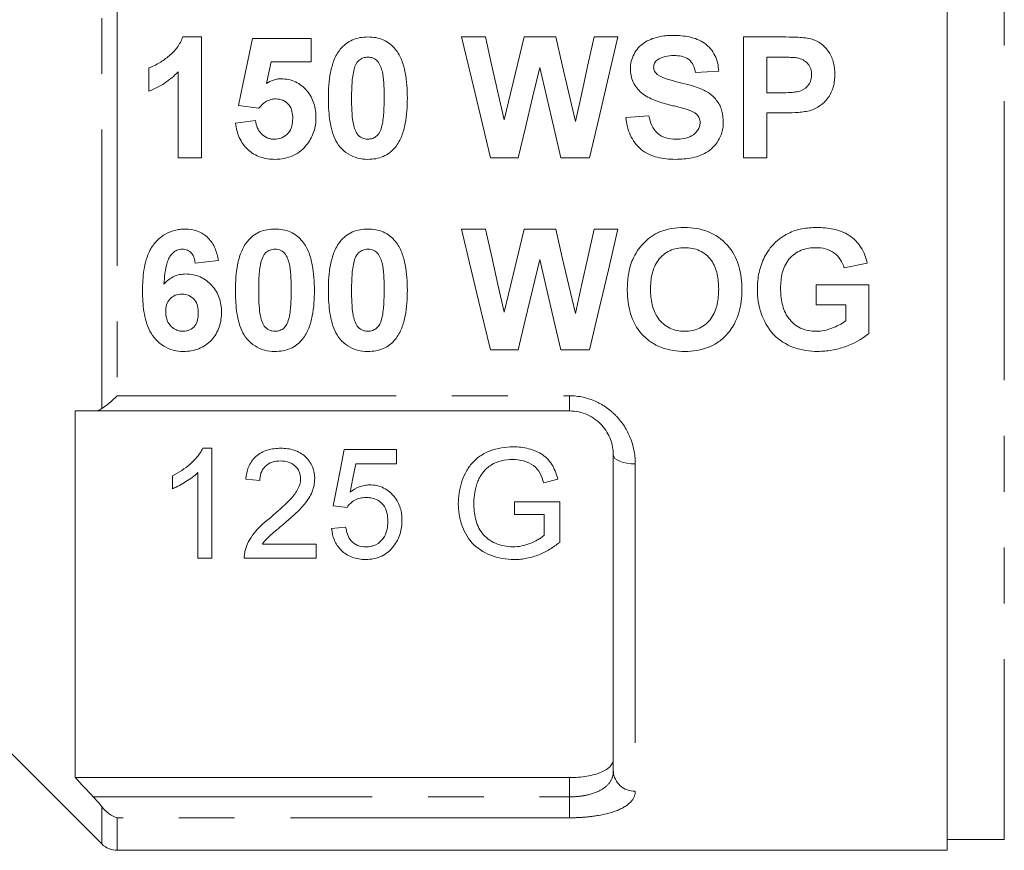
# Model space of a CAD drawing. Units: millimetres. Extents: x 166 to 242, y 96 to 253.
# Drawn here: x 188 to 210, y 186 to 205 of the extents above; entities that cross this region are included whole.
import ezdxf

# ---------------------------------------------------------------- set-up
doc = ezdxf.new("R2010")
doc.units = ezdxf.units.MM
doc.linetypes.add('PHANTOM', pattern=[12.7, 6.35, -1.27, 1.27, -1.27, 1.27, -1.27])

msp = doc.modelspace()

# ---------------------------------------------------------------- linework, layer by layer
at = {"color": 7, "linetype": 'Continuous', "lineweight": 15}
for p, q in [((209.108, 186.345), (209.108, 216.345)), ((191.706, 204.856), (192.13, 204.856)), ((192.13, 204.856), (192.13, 202.106)), ((193.294, 204.821), (194.633, 204.821)), ((194.633, 204.821), (194.633, 204.292)), ((198.053, 204.856), (198.595, 204.856)), ((199.475, 204.856), (200.197, 204.856)), ((201.071, 204.856), (201.614, 204.856)), ((204.47, 204.856), (205.35, 204.856)), ((204.47, 202.106), (204.47, 204.856)), ((194.633, 204.292), (193.718, 204.292)), ((204.999, 204.398), (204.999, 203.587)), ((205.279, 204.398), (204.999, 204.398)), ((190.931, 203.622), (190.931, 204.151)), ((191.601, 202.106), (191.601, 204.064)), ((203.906, 204.081), (203.377, 204.045)), ((204.999, 203.587), (205.316, 203.587)), ((193.438, 203.234), (192.976, 203.299)), ((204.999, 203.129), (204.999, 202.106)), ((205.361, 203.129), (204.999, 203.129)), ((192.906, 202.893), (193.364, 202.952)), ((201.79, 203.023), (202.319, 203.058)), ((192.13, 202.106), (191.601, 202.106)), ((199.342, 202.106), (198.712, 202.106)), ((200.968, 202.106), (200.313, 202.106)), ((204.999, 202.106), (204.47, 202.106)), ((198.053, 200.484), (198.595, 200.484)), ((199.475, 200.484), (200.197, 200.484)), ((201.071, 200.484), (201.614, 200.484)), ((192.518, 199.767), (191.989, 199.709)), ((207.29, 199.709), (206.762, 199.603)), ((206.127, 199.215), (207.326, 199.215)), ((206.127, 198.757), (206.127, 199.215)), ((207.326, 199.215), (207.326, 198.111)), ((206.797, 198.757), (206.127, 198.757)), ((206.797, 198.398), (206.797, 198.757)), ((199.342, 197.734), (198.712, 197.734)), ((200.968, 197.734), (200.313, 197.734)), ((189.258, 196.345), (189.258, 188.001)), ((200.508, 196.345), (189.671, 196.345)), ((192.37, 195.496), (192.164, 195.496)), ((192.37, 192.996), (192.37, 195.496)), ((196.569, 195.464), (195.383, 195.464)), ((196.569, 195.143), (196.569, 195.464)), ((201.508, 188.145), (201.508, 195.345)), ((195.645, 195.143), (196.569, 195.143)), ((191.473, 194.871), (191.473, 194.575)), ((192.05, 194.944), (192.05, 192.996)), ((193.14, 194.791), (193.46, 194.759)), ((199.923, 194.71), (200.246, 194.791)), ((195.127, 194.182), (195.447, 194.15)), ((199.261, 194.278), (199.261, 193.989)), ((200.287, 194.278), (199.261, 194.278)), ((200.287, 193.353), (200.287, 194.278)), ((199.261, 193.989), (199.934, 193.989)), ((199.934, 193.989), (199.934, 193.516)), ((195.415, 193.701), (195.095, 193.669)), ((194.742, 193.316), (193.519, 193.316)), ((194.742, 192.996), (194.742, 193.316)), ((192.05, 192.996), (192.37, 192.996)), ((193.108, 192.996), (194.742, 192.996)), ((187.508, 188.845), (189.862, 186.492)), ((189.258, 188.001), (200.508, 188.001)), ((209.108, 186.595), (210.408, 186.595)), ((190.215, 186.345), (209.108, 186.345))]:
    msp.add_line(p, q, dxfattribs=at)
at = {"color": 8, "linetype": 'PHANTOM', "lineweight": 0}
for p, q in [((210.408, 216.095), (210.408, 186.595)), ((189.862, 196.397), (189.862, 206.294)), ((190.215, 206.001), (190.215, 196.69)), ((190.215, 196.69), (200.508, 196.69)), ((200.508, 196.69), (200.508, 196.345)), ((202.008, 195.139), (202.008, 187.69)), ((200.508, 187.561), (200.508, 188.001)), ((189.671, 187.561), (200.508, 187.561)), ((200.508, 187.561), (200.508, 187.086)), ((189.862, 186.492), (189.862, 187.34)), ((190.215, 187.086), (190.215, 186.345)), ((200.508, 187.086), (190.215, 187.086))]:
    msp.add_line(p, q, dxfattribs=at)
at = {"color": 7, "linetype": 'Continuous', "lineweight": 15, "flags": 128}
for points in [[(192.976, 203.299), (193.083, 203.81), (193.189, 204.317), (193.294, 204.821)], [(198.712, 202.106), (198.49, 203.031), (198.271, 203.948), (198.053, 204.856)], [(198.595, 204.856), (198.737, 204.231), (198.879, 203.601), (199.023, 202.967)], [(199.023, 202.967), (199.175, 203.601), (199.326, 204.231), (199.475, 204.856)], [(200.197, 204.856), (200.345, 204.221), (200.494, 203.58), (200.645, 202.935)], [(200.645, 202.935), (200.788, 203.58), (200.93, 204.221), (201.071, 204.856)], [(201.614, 204.856), (201.401, 203.948), (201.185, 203.031), (200.968, 202.106)], [(193.718, 204.292), (193.664, 204.047), (193.61, 203.801)], [(199.834, 204.162), (199.671, 203.481), (199.507, 202.795), (199.342, 202.106)], [(200.313, 202.106), (200.152, 202.795), (199.993, 203.481), (199.834, 204.162)], [(198.712, 197.734), (198.494, 198.642), (198.275, 199.56), (198.053, 200.484)], [(198.595, 200.484), (198.739, 199.852), (198.881, 199.222), (199.023, 198.595)], [(199.023, 198.595), (199.173, 199.222), (199.324, 199.852), (199.475, 200.484)], [(200.197, 200.484), (200.347, 199.841), (200.496, 199.2), (200.645, 198.564)], [(200.645, 198.564), (200.786, 199.2), (200.928, 199.841), (201.071, 200.484)], [(201.614, 200.484), (201.397, 199.56), (201.181, 198.642), (200.968, 197.734)], [(199.834, 199.79), (199.668, 199.1), (199.504, 198.414), (199.342, 197.734)], [(200.313, 197.734), (200.155, 198.414), (199.995, 199.1), (199.834, 199.79)], [(195.383, 195.464), (195.296, 195.03), (195.211, 194.602), (195.127, 194.182)], [(195.518, 194.496), (195.581, 194.818), (195.645, 195.143)]]:
    msp.add_lwpolyline(points, dxfattribs=at)
at = {"color": 8, "linetype": 'PHANTOM', "lineweight": 0, "flags": 128}
msp.add_lwpolyline([(202.008, 195.139), (201.911, 195.143), (201.817, 195.154), (201.73, 195.173), (201.655, 195.199), (201.593, 195.231), (201.546, 195.266), (201.518, 195.305), (201.508, 195.345)], dxfattribs=at)
at = {"color": 8, "linetype": 'PHANTOM', "lineweight": 0}
msp.add_arc((201.987, 188.169), 0.479, 182.8124, 272.5601, dxfattribs=at)
at = {"color": 7, "linetype": 'Continuous', "lineweight": 15}
msp.add_arc((190.215, 186.845), 0.5, 225, 270, dxfattribs=at)
for points, knots in [([(201.896, 204.132), (201.898, 204.19), (201.903, 204.247), (201.931, 204.358), (201.952, 204.413), (202.033, 204.565), (202.111, 204.655), (202.303, 204.785), (202.414, 204.829), (202.584, 204.868), (202.642, 204.878), (202.759, 204.889), (202.818, 204.89), (202.876, 204.891)], [0, 0, 0, 0, 0.125, 0.125, 0.25, 0.25, 0.5, 0.5, 0.75, 0.75, 0.875, 0.875, 1, 1, 1, 1]), ([(202.876, 204.891), (203, 204.89), (203.123, 204.882), (203.363, 204.83), (203.482, 204.785), (203.684, 204.642), (203.766, 204.545), (203.849, 204.381), (203.869, 204.324), (203.896, 204.204), (203.902, 204.142), (203.906, 204.081)], [0, 0, 0, 0, 0.25, 0.25, 0.5, 0.5, 0.75, 0.75, 0.875, 0.875, 1, 1, 1, 1]), ([(190.931, 204.151), (190.974, 204.167), (191.017, 204.183), (191.098, 204.223), (191.137, 204.245), (191.253, 204.316), (191.327, 204.369), (191.466, 204.485), (191.529, 204.548), (191.607, 204.656), (191.631, 204.695), (191.673, 204.773), (191.69, 204.814), (191.706, 204.856)], [0, 0, 0, 0, 0.125, 0.125, 0.25, 0.25, 0.5, 0.5, 0.75, 0.75, 0.875, 0.875, 1, 1, 1, 1]), ([(195.293, 204.577), (195.332, 204.622), (195.372, 204.665), (195.465, 204.736), (195.517, 204.767), (195.625, 204.813), (195.683, 204.83), (195.801, 204.852), (195.86, 204.855), (195.92, 204.856)], [0, 0, 0, 0, 0.25, 0.25, 0.5, 0.5, 0.75, 0.75, 1, 1, 1, 1]), ([(195.92, 204.856), (195.98, 204.855), (196.041, 204.852), (196.159, 204.83), (196.216, 204.813), (196.325, 204.766), (196.377, 204.734), (196.47, 204.662), (196.511, 204.619), (196.549, 204.574)], [0, 0, 0, 0, 0.25, 0.25, 0.5, 0.5, 0.75, 0.75, 1, 1, 1, 1]), ([(205.35, 204.856), (205.459, 204.856), (205.568, 204.855), (205.786, 204.846), (205.895, 204.84), (206.002, 204.814)], [0, 0, 0, 0, 0.5, 0.5, 1, 1, 1, 1]), ([(206.002, 204.814), (206.045, 204.802), (206.087, 204.787), (206.167, 204.749), (206.205, 204.725), (206.311, 204.644), (206.371, 204.578), (206.468, 204.431), (206.501, 204.349), (206.542, 204.178), (206.549, 204.091), (206.55, 204.003)], [0, 0, 0, 0, 0.125, 0.125, 0.25, 0.25, 0.5, 0.5, 0.75, 0.75, 1, 1, 1, 1]), ([(195.021, 203.468), (195.022, 203.663), (195.032, 203.858), (195.09, 204.142), (195.114, 204.235), (195.185, 204.414), (195.234, 204.5), (195.293, 204.577)], [0, 0, 0, 0, 0.5, 0.5, 0.75, 0.75, 1, 1, 1, 1]), ([(196.549, 204.574), (196.579, 204.535), (196.607, 204.495), (196.654, 204.411), (196.673, 204.367), (196.727, 204.234), (196.752, 204.139), (196.807, 203.853), (196.818, 203.658), (196.819, 203.463)], [0, 0, 0, 0, 0.125, 0.125, 0.25, 0.25, 0.5, 0.5, 1, 1, 1, 1]), ([(202.883, 204.433), (202.817, 204.432), (202.752, 204.428), (202.624, 204.398), (202.566, 204.372), (202.512, 204.336)], [0, 0, 0, 0, 0.5, 0.5, 1, 1, 1, 1]), ([(203.377, 204.045), (203.367, 204.102), (203.353, 204.158), (203.304, 204.264), (203.267, 204.312), (203.174, 204.383), (203.117, 204.404), (203.002, 204.429), (202.942, 204.432), (202.883, 204.433)], [0, 0, 0, 0, 0.25, 0.25, 0.5, 0.5, 0.75, 0.75, 1, 1, 1, 1]), ([(195.92, 204.398), (195.883, 204.396), (195.846, 204.392), (195.775, 204.366), (195.741, 204.347), (195.659, 204.271), (195.632, 204.198), (195.609, 204.128)], [0, 0, 0, 0, 0.25, 0.25, 0.5, 0.5, 1, 1, 1, 1]), ([(196.29, 203.463), (196.291, 203.649), (196.289, 203.836), (196.25, 204.063), (196.238, 204.108), (196.207, 204.195), (196.188, 204.238), (196.135, 204.316), (196.099, 204.347), (196.036, 204.378), (196.013, 204.386), (195.967, 204.395), (195.944, 204.397), (195.92, 204.398)], [0, 0, 0, 0, 0.5, 0.5, 0.625, 0.625, 0.75, 0.75, 0.875, 0.875, 0.9375, 0.9375, 1, 1, 1, 1]), ([(202.512, 204.336), (202.486, 204.315), (202.462, 204.293), (202.432, 204.234), (202.427, 204.202), (202.425, 204.169)], [0, 0, 0, 0, 0.5, 0.5, 1, 1, 1, 1]), ([(205.696, 204.379), (205.662, 204.384), (205.627, 204.388), (205.592, 204.39), (205.557, 204.392), (205.522, 204.394), (205.488, 204.395), (205.418, 204.397), (205.348, 204.397), (205.279, 204.398)], [0, 0, 0, 0, 0.0001047791, 0.0001047791, 0.0001047791, 0.0002093767, 0.0002093767, 0.0002093767, 0.0004181858, 0.0004181858, 0.0004181858, 0.0004181858]), ([(206.021, 203.995), (206.02, 204.04), (206.016, 204.085), (205.986, 204.172), (205.964, 204.212), (205.903, 204.282), (205.867, 204.311), (205.786, 204.356), (205.741, 204.368), (205.696, 204.379)], [0, 0, 0, 0, 0.25, 0.25, 0.5, 0.5, 0.75, 0.75, 1, 1, 1, 1]), ([(191.601, 204.064), (191.554, 204.016), (191.506, 203.969), (191.403, 203.882), (191.349, 203.842), (191.236, 203.768), (191.178, 203.734), (191.057, 203.673), (190.995, 203.647), (190.931, 203.622)], [0, 0, 0, 0, 0.25, 0.25, 0.5, 0.5, 0.75, 0.75, 1, 1, 1, 1]), ([(195.609, 204.128), (195.58, 204.02), (195.567, 203.909), (195.552, 203.687), (195.551, 203.575), (195.55, 203.463)], [0, 0, 0, 0, 0.5, 0.5, 1, 1, 1, 1]), ([(202.15, 203.584), (202.112, 203.62), (202.074, 203.656), (202.01, 203.739), (201.983, 203.784), (201.939, 203.877), (201.923, 203.927), (201.901, 204.028), (201.898, 204.08), (201.896, 204.132)], [0, 0, 0, 0, 0.25, 0.25, 0.5, 0.5, 0.75, 0.75, 1, 1, 1, 1]), ([(202.425, 204.169), (202.427, 204.137), (202.432, 204.106), (202.461, 204.05), (202.483, 204.027), (202.507, 204.005)], [0, 0, 0, 0, 0.5, 0.5, 1, 1, 1, 1]), ([(202.507, 204.005), (202.576, 203.953), (202.655, 203.925), (202.815, 203.873), (202.896, 203.851), (203.143, 203.791), (203.307, 203.75), (203.542, 203.658), (203.62, 203.623), (203.761, 203.525), (203.822, 203.465), (203.922, 203.327), (203.959, 203.25), (204.003, 203.085), (204.01, 203), (204.012, 202.914)], [0, 0, 0, 0, 0.125, 0.125, 0.25, 0.25, 0.5, 0.5, 0.625, 0.625, 0.75, 0.75, 0.875, 0.875, 1, 1, 1, 1]), ([(205.316, 203.587), (205.394, 203.587), (205.471, 203.588), (205.588, 203.596), (205.626, 203.6), (205.703, 203.612), (205.741, 203.618), (205.851, 203.661), (205.915, 203.711), (205.979, 203.807), (205.995, 203.843), (206.017, 203.917), (206.02, 203.956), (206.021, 203.995)], [0, 0, 0, 0, 0.25, 0.25, 0.375, 0.375, 0.5, 0.5, 0.75, 0.75, 0.875, 0.875, 1, 1, 1, 1]), ([(206.55, 204.003), (206.549, 203.956), (206.548, 203.91), (206.538, 203.818), (206.529, 203.773), (206.494, 203.638), (206.452, 203.552), (206.344, 203.398), (206.275, 203.332), (206.156, 203.255), (206.114, 203.232), (206.028, 203.193), (205.983, 203.18), (205.937, 203.168)], [0, 0, 0, 0, 0.125, 0.125, 0.25, 0.25, 0.5, 0.5, 0.75, 0.75, 0.875, 0.875, 1, 1, 1, 1]), ([(193.61, 203.801), (193.662, 203.831), (193.715, 203.859), (193.801, 203.886), (193.83, 203.893), (193.889, 203.902), (193.919, 203.903), (193.949, 203.904)], [0, 0, 0, 0, 0.5, 0.5, 0.75, 0.75, 1, 1, 1, 1]), ([(193.949, 203.904), (194.005, 203.903), (194.061, 203.899), (194.169, 203.876), (194.223, 203.858), (194.373, 203.786), (194.461, 203.714), (194.605, 203.546), (194.659, 203.447), (194.708, 203.289), (194.721, 203.234), (194.736, 203.124), (194.738, 203.069), (194.739, 203.013)], [0, 0, 0, 0, 0.125, 0.125, 0.25, 0.25, 0.5, 0.5, 0.75, 0.75, 0.875, 0.875, 1, 1, 1, 1]), ([(202.779, 203.314), (202.667, 203.342), (202.556, 203.373), (202.395, 203.437), (202.342, 203.46), (202.242, 203.514), (202.195, 203.547), (202.15, 203.584)], [0, 0, 0, 0, 0.5, 0.5, 0.75, 0.75, 1, 1, 1, 1]), ([(193.823, 203.446), (193.785, 203.445), (193.747, 203.441), (193.674, 203.42), (193.639, 203.405), (193.541, 203.347), (193.487, 203.292), (193.438, 203.234)], [0, 0, 0, 0, 0.25, 0.25, 0.5, 0.5, 1, 1, 1, 1]), ([(194.21, 203.001), (194.209, 203.057), (194.206, 203.112), (194.178, 203.219), (194.157, 203.272), (194.085, 203.358), (194.039, 203.392), (193.937, 203.438), (193.88, 203.445), (193.823, 203.446)], [0, 0, 0, 0, 0.25, 0.25, 0.5, 0.5, 0.75, 0.75, 1, 1, 1, 1]), ([(195.92, 202.071), (195.841, 202.073), (195.763, 202.08), (195.611, 202.12), (195.537, 202.152), (195.338, 202.278), (195.229, 202.404), (195.102, 202.691), (195.068, 202.847), (195.029, 203.156), (195.022, 203.312), (195.021, 203.468)], [0, 0, 0, 0, 0.125, 0.125, 0.25, 0.25, 0.5, 0.5, 0.75, 0.75, 1, 1, 1, 1]), ([(195.55, 203.463), (195.551, 203.37), (195.551, 203.277), (195.561, 203.092), (195.566, 203), (195.6, 202.816), (195.627, 202.726), (195.705, 202.61), (195.742, 202.579), (195.826, 202.539), (195.873, 202.532), (195.92, 202.529)], [0, 0, 0, 0, 0.25, 0.25, 0.5, 0.5, 0.75, 0.75, 0.875, 0.875, 1, 1, 1, 1]), ([(196.232, 202.799), (196.261, 202.907), (196.273, 203.018), (196.288, 203.24), (196.29, 203.351), (196.29, 203.463)], [0, 0, 0, 0, 0.5, 0.5, 1, 1, 1, 1]), ([(196.819, 203.463), (196.818, 203.269), (196.808, 203.074), (196.751, 202.789), (196.727, 202.695), (196.656, 202.515), (196.607, 202.428), (196.547, 202.35)], [0, 0, 0, 0, 0.5, 0.5, 0.75, 0.75, 1, 1, 1, 1]), ([(203.225, 203.194), (203.188, 203.206), (203.151, 203.217), (203.114, 203.227), (203.077, 203.238), (203.04, 203.247), (203.003, 203.257), (202.965, 203.267), (202.928, 203.277), (202.891, 203.286), (202.853, 203.295), (202.816, 203.304), (202.779, 203.314)], [0, 0, 0, 0, 0.0001156003, 0.0001156003, 0.0001156003, 0.0002311682, 0.0002311682, 0.0002311682, 0.0003467329, 0.0003467329, 0.0003467329, 0.0004622959, 0.0004622959, 0.0004622959, 0.0004622959]), ([(203.483, 202.909), (203.482, 202.943), (203.477, 202.977), (203.452, 203.042), (203.431, 203.071), (203.356, 203.142), (203.29, 203.17), (203.225, 203.194)], [0, 0, 0, 0, 0.25, 0.25, 0.5, 0.5, 1, 1, 1, 1]), ([(205.937, 203.168), (205.89, 203.159), (205.842, 203.153), (205.794, 203.147), (205.746, 203.142), (205.698, 203.139), (205.649, 203.136), (205.553, 203.13), (205.457, 203.129), (205.361, 203.129)], [0, 0, 0, 0, 0.0001447929, 0.0001447929, 0.0001447929, 0.0002895499, 0.0002895499, 0.0002895499, 0.0005784574, 0.0005784574, 0.0005784574, 0.0005784574]), ([(193.806, 202.071), (193.75, 202.072), (193.694, 202.074), (193.584, 202.091), (193.53, 202.104), (193.371, 202.158), (193.272, 202.217), (193.106, 202.372), (193.041, 202.466), (192.947, 202.671), (192.921, 202.781), (192.906, 202.893)], [0, 0, 0, 0, 0.125, 0.125, 0.25, 0.25, 0.5, 0.5, 0.75, 0.75, 1, 1, 1, 1]), ([(193.364, 202.952), (193.373, 202.899), (193.383, 202.846), (193.425, 202.746), (193.455, 202.699), (193.53, 202.619), (193.575, 202.586), (193.649, 202.552), (193.676, 202.543), (193.729, 202.532), (193.757, 202.531), (193.784, 202.529)], [0, 0, 0, 0, 0.25, 0.25, 0.5, 0.5, 0.75, 0.75, 0.875, 0.875, 1, 1, 1, 1]), ([(193.784, 202.529), (193.845, 202.53), (193.905, 202.54), (194.016, 202.587), (194.066, 202.622), (194.146, 202.711), (194.173, 202.767), (194.204, 202.882), (194.209, 202.942), (194.21, 203.001)], [0, 0, 0, 0, 0.25, 0.25, 0.5, 0.5, 0.75, 0.75, 1, 1, 1, 1]), ([(194.739, 203.013), (194.738, 202.961), (194.736, 202.908), (194.72, 202.804), (194.708, 202.753), (194.675, 202.653), (194.654, 202.604), (194.604, 202.511), (194.575, 202.468), (194.544, 202.425)], [0, 0, 0, 0, 0.25, 0.25, 0.5, 0.5, 0.75, 0.75, 1, 1, 1, 1]), ([(202.918, 202.071), (202.78, 202.073), (202.643, 202.083), (202.376, 202.152), (202.247, 202.211), (202.033, 202.386), (201.951, 202.501), (201.867, 202.688), (201.844, 202.753), (201.81, 202.887), (201.8, 202.955), (201.79, 203.023)], [0, 0, 0, 0, 0.25, 0.25, 0.5, 0.5, 0.75, 0.75, 0.875, 0.875, 1, 1, 1, 1]), ([(202.319, 203.058), (202.333, 202.985), (202.353, 202.913), (202.415, 202.777), (202.457, 202.713), (202.57, 202.614), (202.638, 202.579), (202.781, 202.537), (202.857, 202.531), (202.932, 202.529)], [0, 0, 0, 0, 0.25, 0.25, 0.5, 0.5, 0.75, 0.75, 1, 1, 1, 1]), ([(204.012, 202.914), (204.01, 202.849), (204.004, 202.785), (203.973, 202.66), (203.95, 202.598), (203.86, 202.427), (203.772, 202.326), (203.558, 202.18), (203.433, 202.135), (203.178, 202.08), (203.048, 202.073), (202.918, 202.071)], [0, 0, 0, 0, 0.125, 0.125, 0.25, 0.25, 0.5, 0.5, 0.75, 0.75, 1, 1, 1, 1]), ([(202.932, 202.529), (202.994, 202.53), (203.056, 202.533), (203.176, 202.556), (203.237, 202.575), (203.344, 202.638), (203.392, 202.681), (203.445, 202.757), (203.46, 202.786), (203.478, 202.846), (203.482, 202.877), (203.483, 202.909)], [0, 0, 0, 0, 0.25, 0.25, 0.5, 0.5, 0.75, 0.75, 0.875, 0.875, 1, 1, 1, 1]), ([(195.92, 202.529), (195.958, 202.531), (195.995, 202.535), (196.065, 202.561), (196.098, 202.58), (196.181, 202.656), (196.208, 202.728), (196.232, 202.799)], [0, 0, 0, 0, 0.25, 0.25, 0.5, 0.5, 1, 1, 1, 1]), ([(194.544, 202.425), (194.499, 202.369), (194.453, 202.316), (194.345, 202.225), (194.284, 202.186), (194.156, 202.126), (194.089, 202.105), (193.949, 202.077), (193.877, 202.073), (193.806, 202.071)], [0, 0, 0, 0, 0.25, 0.25, 0.5, 0.5, 0.75, 0.75, 1, 1, 1, 1]), ([(196.547, 202.35), (196.509, 202.305), (196.468, 202.262), (196.375, 202.19), (196.322, 202.16), (196.214, 202.113), (196.157, 202.097), (196.039, 202.076), (195.98, 202.072), (195.92, 202.071)], [0, 0, 0, 0, 0.25, 0.25, 0.5, 0.5, 0.75, 0.75, 1, 1, 1, 1]), ([(190.79, 199.073), (190.793, 199.232), (190.799, 199.392), (190.836, 199.628), (190.853, 199.706), (190.899, 199.861), (190.928, 199.938), (191.004, 200.081), (191.052, 200.148), (191.163, 200.267), (191.226, 200.318), (191.366, 200.404), (191.442, 200.434), (191.56, 200.465), (191.6, 200.473), (191.681, 200.482), (191.722, 200.483), (191.763, 200.484)], [0, 0, 0, 0, 0.25, 0.25, 0.375, 0.375, 0.5, 0.5, 0.625, 0.625, 0.75, 0.75, 0.875, 0.875, 0.9375, 0.9375, 1, 1, 1, 1]), ([(191.763, 200.484), (191.86, 200.483), (191.955, 200.471), (192.136, 200.403), (192.218, 200.348), (192.353, 200.213), (192.405, 200.13), (192.479, 199.955), (192.502, 199.861), (192.518, 199.767)], [0, 0, 0, 0, 0.25, 0.25, 0.5, 0.5, 0.75, 0.75, 1, 1, 1, 1]), ([(193.178, 200.205), (193.217, 200.25), (193.257, 200.293), (193.35, 200.365), (193.403, 200.395), (193.511, 200.442), (193.568, 200.458), (193.686, 200.48), (193.745, 200.483), (193.805, 200.484)], [0, 0, 0, 0, 0.25, 0.25, 0.5, 0.5, 0.75, 0.75, 1, 1, 1, 1]), ([(193.805, 200.484), (193.865, 200.483), (193.924, 200.48), (194.043, 200.458), (194.1, 200.442), (194.208, 200.395), (194.261, 200.363), (194.354, 200.29), (194.395, 200.247), (194.434, 200.202)], [0, 0, 0, 0, 0.25, 0.25, 0.5, 0.5, 0.75, 0.75, 1, 1, 1, 1]), ([(195.293, 200.205), (195.332, 200.25), (195.372, 200.293), (195.466, 200.365), (195.518, 200.395), (195.627, 200.442), (195.684, 200.458), (195.801, 200.48), (195.861, 200.483), (195.92, 200.484)], [0, 0, 0, 0, 0.25, 0.25, 0.5, 0.5, 0.75, 0.75, 1, 1, 1, 1]), ([(195.92, 200.484), (195.98, 200.483), (196.04, 200.48), (196.158, 200.458), (196.215, 200.442), (196.324, 200.395), (196.376, 200.363), (196.47, 200.29), (196.511, 200.247), (196.549, 200.202)], [0, 0, 0, 0, 0.25, 0.25, 0.5, 0.5, 0.75, 0.75, 1, 1, 1, 1]), ([(201.949, 199.792), (201.98, 199.859), (202.013, 199.924), (202.095, 200.047), (202.141, 200.104), (202.242, 200.212), (202.296, 200.26), (202.385, 200.324), (202.415, 200.345), (202.479, 200.381), (202.513, 200.396), (202.547, 200.412)], [0, 0, 0, 0, 0.25, 0.25, 0.5, 0.5, 0.75, 0.75, 0.875, 0.875, 1, 1, 1, 1]), ([(202.547, 200.412), (202.638, 200.449), (202.733, 200.478), (202.929, 200.512), (203.027, 200.519), (203.126, 200.52)], [0, 0, 0, 0, 0.5, 0.5, 1, 1, 1, 1]), ([(203.126, 200.52), (203.217, 200.517), (203.308, 200.513), (203.486, 200.484), (203.573, 200.461), (203.829, 200.36), (203.983, 200.253), (204.225, 199.982), (204.312, 199.817), (204.389, 199.556), (204.407, 199.466), (204.43, 199.287), (204.433, 199.196), (204.435, 199.106)], [0, 0, 0, 0, 0.125, 0.125, 0.25, 0.25, 0.5, 0.5, 0.75, 0.75, 0.875, 0.875, 1, 1, 1, 1]), ([(204.787, 199.119), (204.789, 199.245), (204.798, 199.371), (204.853, 199.617), (204.895, 199.739), (205.01, 199.965), (205.086, 200.072), (205.221, 200.205), (205.27, 200.246), (205.373, 200.321), (205.428, 200.353), (205.485, 200.384)], [0, 0, 0, 0, 0.25, 0.25, 0.5, 0.5, 0.75, 0.75, 0.875, 0.875, 1, 1, 1, 1]), ([(205.485, 200.384), (205.535, 200.409), (205.587, 200.431), (205.693, 200.466), (205.747, 200.48), (205.912, 200.511), (206.024, 200.518), (206.135, 200.52)], [0, 0, 0, 0, 0.25, 0.25, 0.5, 0.5, 1, 1, 1, 1]), ([(206.135, 200.52), (206.264, 200.518), (206.392, 200.51), (206.642, 200.455), (206.767, 200.41), (206.983, 200.269), (207.076, 200.175), (207.181, 200.012), (207.211, 199.954), (207.259, 199.834), (207.275, 199.772), (207.29, 199.709)], [0, 0, 0, 0, 0.25, 0.25, 0.5, 0.5, 0.75, 0.75, 0.875, 0.875, 1, 1, 1, 1]), ([(192.906, 199.096), (192.907, 199.289), (192.916, 199.484), (192.974, 199.768), (192.998, 199.861), (193.07, 200.041), (193.118, 200.128), (193.178, 200.205)], [0, 0, 0, 0, 0.5, 0.5, 0.75, 0.75, 1, 1, 1, 1]), ([(194.434, 200.202), (194.464, 200.163), (194.492, 200.122), (194.539, 200.038), (194.558, 199.994), (194.612, 199.86), (194.637, 199.765), (194.692, 199.479), (194.703, 199.284), (194.704, 199.091)], [0, 0, 0, 0, 0.125, 0.125, 0.25, 0.25, 0.5, 0.5, 1, 1, 1, 1]), ([(195.021, 199.096), (195.022, 199.289), (195.032, 199.484), (195.09, 199.768), (195.114, 199.861), (195.185, 200.041), (195.233, 200.128), (195.293, 200.205)], [0, 0, 0, 0, 0.5, 0.5, 0.75, 0.75, 1, 1, 1, 1]), ([(196.549, 200.202), (196.579, 200.163), (196.607, 200.122), (196.654, 200.038), (196.674, 199.994), (196.727, 199.86), (196.752, 199.765), (196.807, 199.479), (196.818, 199.284), (196.819, 199.091)], [0, 0, 0, 0, 0.125, 0.125, 0.25, 0.25, 0.5, 0.5, 1, 1, 1, 1]), ([(191.696, 200.026), (191.654, 200.025), (191.612, 200.018), (191.536, 199.985), (191.502, 199.959), (191.443, 199.902), (191.417, 199.869), (191.377, 199.796), (191.363, 199.757), (191.304, 199.561), (191.291, 199.395), (191.279, 199.232)], [0, 0, 0, 0, 0.125, 0.125, 0.25, 0.25, 0.375, 0.375, 0.5, 0.5, 1, 1, 1, 1]), ([(191.989, 199.709), (191.984, 199.748), (191.978, 199.788), (191.953, 199.863), (191.935, 199.9), (191.884, 199.963), (191.851, 199.988), (191.777, 200.02), (191.736, 200.024), (191.696, 200.026)], [0, 0, 0, 0, 0.25, 0.25, 0.5, 0.5, 0.75, 0.75, 1, 1, 1, 1]), ([(193.805, 200.026), (193.768, 200.024), (193.731, 200.02), (193.66, 199.994), (193.627, 199.976), (193.544, 199.9), (193.517, 199.827), (193.494, 199.756)], [0, 0, 0, 0, 0.25, 0.25, 0.5, 0.5, 1, 1, 1, 1]), ([(194.175, 199.091), (194.175, 199.276), (194.173, 199.463), (194.134, 199.692), (194.122, 199.737), (194.091, 199.824), (194.072, 199.867), (194.02, 199.944), (193.983, 199.976), (193.899, 200.016), (193.852, 200.024), (193.805, 200.026)], [0, 0, 0, 0, 0.5, 0.5, 0.625, 0.625, 0.75, 0.75, 0.875, 0.875, 1, 1, 1, 1]), ([(195.92, 200.026), (195.883, 200.024), (195.846, 200.02), (195.775, 199.994), (195.742, 199.976), (195.659, 199.9), (195.632, 199.827), (195.609, 199.756)], [0, 0, 0, 0, 0.25, 0.25, 0.5, 0.5, 1, 1, 1, 1]), ([(196.29, 199.091), (196.291, 199.276), (196.289, 199.463), (196.25, 199.692), (196.238, 199.737), (196.206, 199.824), (196.188, 199.867), (196.135, 199.944), (196.099, 199.976), (196.014, 200.016), (195.967, 200.024), (195.92, 200.026)], [0, 0, 0, 0, 0.5, 0.5, 0.625, 0.625, 0.75, 0.75, 0.875, 0.875, 1, 1, 1, 1]), ([(203.133, 200.061), (203.075, 200.06), (203.017, 200.056), (202.903, 200.034), (202.846, 200.016), (202.688, 199.943), (202.596, 199.866), (202.458, 199.679), (202.415, 199.569), (202.377, 199.399), (202.367, 199.342), (202.357, 199.227), (202.355, 199.169), (202.355, 199.111)], [0, 0, 0, 0, 0.125, 0.125, 0.25, 0.25, 0.5, 0.5, 0.75, 0.75, 0.875, 0.875, 1, 1, 1, 1]), ([(203.906, 199.119), (203.904, 199.233), (203.897, 199.347), (203.848, 199.57), (203.806, 199.68), (203.669, 199.868), (203.577, 199.944), (203.42, 200.017), (203.364, 200.034), (203.249, 200.056), (203.191, 200.06), (203.133, 200.061)], [0, 0, 0, 0, 0.25, 0.25, 0.5, 0.5, 0.75, 0.75, 0.875, 0.875, 1, 1, 1, 1]), ([(206.128, 200.061), (206.07, 200.06), (206.012, 200.057), (205.898, 200.038), (205.842, 200.023), (205.677, 199.957), (205.581, 199.886), (205.433, 199.708), (205.384, 199.599), (205.326, 199.374), (205.318, 199.257), (205.316, 199.141)], [0, 0, 0, 0, 0.125, 0.125, 0.25, 0.25, 0.5, 0.5, 0.75, 0.75, 1, 1, 1, 1]), ([(206.762, 199.603), (206.741, 199.671), (206.715, 199.736), (206.636, 199.854), (206.587, 199.904), (206.471, 199.986), (206.406, 200.016), (206.27, 200.054), (206.199, 200.061), (206.128, 200.061)], [0, 0, 0, 0, 0.25, 0.25, 0.5, 0.5, 0.75, 0.75, 1, 1, 1, 1]), ([(193.494, 199.756), (193.464, 199.648), (193.452, 199.536), (193.437, 199.314), (193.435, 199.202), (193.435, 199.091)], [0, 0, 0, 0, 0.5, 0.5, 1, 1, 1, 1]), ([(195.609, 199.756), (195.58, 199.648), (195.567, 199.536), (195.552, 199.314), (195.551, 199.202), (195.55, 199.091)], [0, 0, 0, 0, 0.5, 0.5, 1, 1, 1, 1]), ([(201.826, 199.093), (201.826, 199.212), (201.832, 199.33), (201.861, 199.507), (201.873, 199.565), (201.905, 199.681), (201.926, 199.737), (201.949, 199.792)], [0, 0, 0, 0, 0.5, 0.5, 0.75, 0.75, 1, 1, 1, 1]), ([(191.279, 199.232), (191.311, 199.266), (191.344, 199.3), (191.419, 199.359), (191.458, 199.384), (191.544, 199.423), (191.589, 199.438), (191.681, 199.458), (191.729, 199.46), (191.776, 199.462)], [0, 0, 0, 0, 0.25, 0.25, 0.5, 0.5, 0.75, 0.75, 1, 1, 1, 1]), ([(191.776, 199.462), (191.832, 199.46), (191.887, 199.457), (191.996, 199.435), (192.049, 199.418), (192.202, 199.351), (192.292, 199.283), (192.442, 199.121), (192.501, 199.024), (192.555, 198.869), (192.568, 198.815), (192.585, 198.706), (192.587, 198.651), (192.589, 198.596)], [0, 0, 0, 0, 0.125, 0.125, 0.25, 0.25, 0.5, 0.5, 0.75, 0.75, 0.875, 0.875, 1, 1, 1, 1]), ([(191.724, 197.699), (191.644, 197.701), (191.566, 197.708), (191.414, 197.749), (191.34, 197.781), (191.141, 197.904), (191.031, 198.026), (190.887, 198.301), (190.847, 198.454), (190.799, 198.76), (190.792, 198.916), (190.79, 199.073)], [0, 0, 0, 0, 0.125, 0.125, 0.25, 0.25, 0.5, 0.5, 0.75, 0.75, 1, 1, 1, 1]), ([(193.805, 197.699), (193.725, 197.701), (193.646, 197.708), (193.493, 197.749), (193.419, 197.782), (193.22, 197.909), (193.113, 198.035), (192.987, 198.319), (192.953, 198.474), (192.913, 198.783), (192.907, 198.939), (192.906, 199.096)], [0, 0, 0, 0, 0.125, 0.125, 0.25, 0.25, 0.5, 0.5, 0.75, 0.75, 1, 1, 1, 1]), ([(193.435, 199.091), (193.435, 198.998), (193.436, 198.905), (193.446, 198.72), (193.451, 198.627), (193.484, 198.446), (193.511, 198.355), (193.589, 198.239), (193.626, 198.208), (193.689, 198.177), (193.712, 198.169), (193.758, 198.16), (193.781, 198.159), (193.805, 198.158)], [0, 0, 0, 0, 0.25, 0.25, 0.5, 0.5, 0.75, 0.75, 0.875, 0.875, 0.9375, 0.9375, 1, 1, 1, 1]), ([(194.116, 198.427), (194.145, 198.535), (194.158, 198.645), (194.173, 198.867), (194.174, 198.979), (194.175, 199.091)], [0, 0, 0, 0, 0.5, 0.5, 1, 1, 1, 1]), ([(194.704, 199.091), (194.703, 198.895), (194.693, 198.7), (194.635, 198.415), (194.611, 198.322), (194.54, 198.142), (194.492, 198.056), (194.432, 197.978)], [0, 0, 0, 0, 0.5, 0.5, 0.75, 0.75, 1, 1, 1, 1]), ([(195.92, 197.699), (195.84, 197.701), (195.761, 197.708), (195.608, 197.749), (195.534, 197.782), (195.335, 197.909), (195.228, 198.035), (195.103, 198.319), (195.068, 198.474), (195.029, 198.783), (195.022, 198.939), (195.021, 199.096)], [0, 0, 0, 0, 0.125, 0.125, 0.25, 0.25, 0.5, 0.5, 0.75, 0.75, 1, 1, 1, 1]), ([(195.55, 199.091), (195.551, 198.998), (195.551, 198.905), (195.561, 198.72), (195.566, 198.627), (195.599, 198.446), (195.627, 198.355), (195.704, 198.239), (195.741, 198.208), (195.805, 198.177), (195.827, 198.169), (195.873, 198.16), (195.897, 198.159), (195.92, 198.158)], [0, 0, 0, 0, 0.25, 0.25, 0.5, 0.5, 0.75, 0.75, 0.875, 0.875, 0.9375, 0.9375, 1, 1, 1, 1]), ([(196.232, 198.427), (196.261, 198.535), (196.273, 198.645), (196.288, 198.867), (196.29, 198.979), (196.29, 199.091)], [0, 0, 0, 0, 0.5, 0.5, 1, 1, 1, 1]), ([(196.819, 199.091), (196.818, 198.895), (196.808, 198.7), (196.75, 198.415), (196.726, 198.322), (196.655, 198.142), (196.607, 198.056), (196.547, 197.978)], [0, 0, 0, 0, 0.5, 0.5, 0.75, 0.75, 1, 1, 1, 1]), ([(203.134, 197.699), (203.043, 197.701), (202.952, 197.706), (202.775, 197.734), (202.687, 197.757), (202.517, 197.823), (202.436, 197.864), (202.288, 197.966), (202.219, 198.027), (202.038, 198.226), (201.952, 198.388), (201.872, 198.645), (201.854, 198.734), (201.831, 198.912), (201.827, 199.003), (201.826, 199.093)], [0, 0, 0, 0, 0.125, 0.125, 0.25, 0.25, 0.375, 0.375, 0.5, 0.5, 0.75, 0.75, 0.875, 0.875, 1, 1, 1, 1]), ([(202.355, 199.111), (202.356, 198.996), (202.364, 198.881), (202.416, 198.658), (202.459, 198.549), (202.597, 198.362), (202.688, 198.283), (202.845, 198.207), (202.9, 198.188), (203.015, 198.163), (203.074, 198.159), (203.133, 198.158)], [0, 0, 0, 0, 0.25, 0.25, 0.5, 0.5, 0.75, 0.75, 0.875, 0.875, 1, 1, 1, 1]), ([(203.133, 198.158), (203.192, 198.159), (203.25, 198.163), (203.364, 198.187), (203.421, 198.206), (203.577, 198.284), (203.668, 198.362), (203.803, 198.55), (203.846, 198.659), (203.897, 198.886), (203.904, 199.002), (203.906, 199.119)], [0, 0, 0, 0, 0.125, 0.125, 0.25, 0.25, 0.5, 0.5, 0.75, 0.75, 1, 1, 1, 1]), ([(204.435, 199.106), (204.433, 199.015), (204.43, 198.925), (204.407, 198.748), (204.39, 198.661), (204.313, 198.403), (204.23, 198.239), (204.05, 198.037), (203.984, 197.976), (203.836, 197.871), (203.755, 197.827), (203.587, 197.76), (203.498, 197.736), (203.317, 197.706), (203.226, 197.701), (203.134, 197.699)], [0, 0, 0, 0, 0.125, 0.125, 0.25, 0.25, 0.5, 0.5, 0.625, 0.625, 0.75, 0.75, 0.875, 0.875, 1, 1, 1, 1]), ([(206.165, 197.699), (206.071, 197.701), (205.978, 197.705), (205.795, 197.735), (205.705, 197.757), (205.44, 197.854), (205.277, 197.956), (205.023, 198.227), (204.933, 198.395), (204.845, 198.657), (204.823, 198.747), (204.794, 198.932), (204.789, 199.025), (204.787, 199.119)], [0, 0, 0, 0, 0.125, 0.125, 0.25, 0.25, 0.5, 0.5, 0.75, 0.75, 0.875, 0.875, 1, 1, 1, 1]), ([(205.316, 199.141), (205.318, 199.021), (205.325, 198.902), (205.379, 198.67), (205.423, 198.556), (205.567, 198.361), (205.662, 198.282), (205.827, 198.206), (205.885, 198.187), (206.005, 198.163), (206.066, 198.159), (206.127, 198.158)], [0, 0, 0, 0, 0.25, 0.25, 0.5, 0.5, 0.75, 0.75, 0.875, 0.875, 1, 1, 1, 1]), ([(191.687, 199.004), (191.636, 199.002), (191.585, 198.996), (191.49, 198.957), (191.447, 198.927), (191.377, 198.852), (191.353, 198.807), (191.325, 198.71), (191.32, 198.659), (191.319, 198.608)], [0, 0, 0, 0, 0.25, 0.25, 0.5, 0.5, 0.75, 0.75, 1, 1, 1, 1]), ([(192.06, 198.569), (192.059, 198.623), (192.055, 198.676), (192.031, 198.78), (192.009, 198.831), (191.941, 198.916), (191.896, 198.95), (191.797, 198.994), (191.742, 199.001), (191.687, 199.004)], [0, 0, 0, 0, 0.25, 0.25, 0.5, 0.5, 0.75, 0.75, 1, 1, 1, 1]), ([(191.319, 198.608), (191.32, 198.553), (191.326, 198.498), (191.355, 198.391), (191.38, 198.341), (191.454, 198.255), (191.499, 198.22), (191.574, 198.183), (191.601, 198.173), (191.656, 198.16), (191.685, 198.159), (191.713, 198.158)], [0, 0, 0, 0, 0.25, 0.25, 0.5, 0.5, 0.75, 0.75, 0.875, 0.875, 1, 1, 1, 1]), ([(192.589, 198.596), (192.587, 198.538), (192.585, 198.48), (192.569, 198.366), (192.555, 198.31), (192.5, 198.145), (192.44, 198.043), (192.279, 197.873), (192.18, 197.804), (192.017, 197.739), (191.96, 197.724), (191.842, 197.704), (191.783, 197.701), (191.724, 197.699)], [0, 0, 0, 0, 0.125, 0.125, 0.25, 0.25, 0.5, 0.5, 0.75, 0.75, 0.875, 0.875, 1, 1, 1, 1]), ([(191.713, 198.158), (191.739, 198.159), (191.765, 198.16), (191.814, 198.169), (191.839, 198.177), (191.91, 198.208), (191.952, 198.24), (192.015, 198.319), (192.034, 198.368), (192.056, 198.467), (192.059, 198.518), (192.06, 198.569)], [0, 0, 0, 0, 0.125, 0.125, 0.25, 0.25, 0.5, 0.5, 0.75, 0.75, 1, 1, 1, 1]), ([(193.805, 198.158), (193.843, 198.159), (193.88, 198.164), (193.951, 198.189), (193.984, 198.209), (194.066, 198.285), (194.093, 198.357), (194.116, 198.427)], [0, 0, 0, 0, 0.25, 0.25, 0.5, 0.5, 1, 1, 1, 1]), ([(195.92, 198.158), (195.958, 198.159), (195.995, 198.164), (196.066, 198.189), (196.099, 198.209), (196.182, 198.285), (196.208, 198.357), (196.232, 198.427)], [0, 0, 0, 0, 0.25, 0.25, 0.5, 0.5, 1, 1, 1, 1]), ([(206.127, 198.158), (206.188, 198.159), (206.248, 198.164), (206.368, 198.187), (206.425, 198.204), (206.537, 198.247), (206.592, 198.272), (206.698, 198.329), (206.749, 198.362), (206.797, 198.398)], [0, 0, 0, 0, 0.25, 0.25, 0.5, 0.5, 0.75, 0.75, 1, 1, 1, 1]), ([(194.432, 197.978), (194.393, 197.934), (194.353, 197.891), (194.26, 197.819), (194.208, 197.789), (194.1, 197.742), (194.043, 197.725), (193.925, 197.704), (193.865, 197.701), (193.805, 197.699)], [0, 0, 0, 0, 0.25, 0.25, 0.5, 0.5, 0.75, 0.75, 1, 1, 1, 1]), ([(196.547, 197.978), (196.509, 197.934), (196.469, 197.891), (196.376, 197.819), (196.324, 197.789), (196.215, 197.742), (196.158, 197.725), (196.04, 197.704), (195.98, 197.701), (195.92, 197.699)], [0, 0, 0, 0, 0.25, 0.25, 0.5, 0.5, 0.75, 0.75, 1, 1, 1, 1]), ([(207.326, 198.111), (207.169, 197.97), (206.981, 197.877), (206.684, 197.772), (206.582, 197.745), (206.375, 197.708), (206.27, 197.702), (206.165, 197.699)], [0, 0, 0, 0, 0.5, 0.5, 0.75, 0.75, 1, 1, 1, 1]), ([(201.508, 195.345), (201.508, 195.464), (201.488, 195.581), (201.401, 195.813), (201.335, 195.923), (201.201, 196.069), (201.152, 196.114), (201.043, 196.193), (200.983, 196.228), (200.793, 196.314), (200.652, 196.345), (200.508, 196.345)], [0, 0, 0, 0, 0.25, 0.25, 0.5, 0.5, 0.625, 0.625, 0.75, 0.75, 1, 1, 1, 1]), ([(192.164, 195.496), (192.146, 195.461), (192.128, 195.427), (192.085, 195.363), (192.061, 195.333), (191.987, 195.243), (191.932, 195.187), (191.813, 195.083), (191.75, 195.034), (191.616, 194.946), (191.545, 194.908), (191.473, 194.871)], [0, 0, 0, 0, 0.125, 0.125, 0.25, 0.25, 0.5, 0.5, 0.75, 0.75, 1, 1, 1, 1]), ([(193.941, 195.496), (193.837, 195.494), (193.734, 195.484), (193.535, 195.423), (193.443, 195.373), (193.296, 195.238), (193.24, 195.155), (193.186, 195.022), (193.172, 194.977), (193.151, 194.884), (193.145, 194.837), (193.14, 194.791)], [0, 0, 0, 0, 0.25, 0.25, 0.5, 0.5, 0.75, 0.75, 0.875, 0.875, 1, 1, 1, 1]), ([(194.71, 194.806), (194.708, 194.897), (194.696, 194.987), (194.623, 195.16), (194.566, 195.239), (194.424, 195.37), (194.336, 195.422), (194.193, 195.468), (194.143, 195.479), (194.043, 195.493), (193.992, 195.495), (193.941, 195.496)], [0, 0, 0, 0, 0.25, 0.25, 0.5, 0.5, 0.75, 0.75, 0.875, 0.875, 1, 1, 1, 1]), ([(199.226, 195.528), (199.136, 195.526), (199.047, 195.521), (198.872, 195.492), (198.784, 195.469), (198.619, 195.404), (198.541, 195.364), (198.397, 195.264), (198.334, 195.205), (198.225, 195.077), (198.179, 195.005), (198.105, 194.858), (198.074, 194.783), (198.026, 194.628), (198.008, 194.549), (197.985, 194.392), (197.981, 194.313), (197.979, 194.234)], [0, 0, 0, 0, 0.125, 0.125, 0.25, 0.25, 0.375, 0.375, 0.5, 0.5, 0.625, 0.625, 0.75, 0.75, 0.875, 0.875, 1, 1, 1, 1]), ([(200.246, 194.791), (200.217, 194.895), (200.182, 194.997), (200.073, 195.189), (199.998, 195.277), (199.805, 195.408), (199.695, 195.455), (199.523, 195.5), (199.465, 195.511), (199.347, 195.525), (199.286, 195.526), (199.226, 195.528)], [0, 0, 0, 0, 0.25, 0.25, 0.5, 0.5, 0.75, 0.75, 0.875, 0.875, 1, 1, 1, 1]), ([(198.425, 194.746), (198.441, 194.782), (198.457, 194.818), (198.497, 194.886), (198.52, 194.919), (198.595, 195.014), (198.656, 195.071), (198.799, 195.158), (198.879, 195.192), (199.046, 195.232), (199.133, 195.237), (199.22, 195.239)], [0, 0, 0, 0, 0.125, 0.125, 0.25, 0.25, 0.5, 0.5, 0.75, 0.75, 1, 1, 1, 1]), ([(199.22, 195.239), (199.304, 195.237), (199.386, 195.229), (199.546, 195.184), (199.623, 195.149), (199.754, 195.053), (199.803, 194.99), (199.877, 194.854), (199.901, 194.782), (199.923, 194.71)], [0, 0, 0, 0, 0.25, 0.25, 0.5, 0.5, 0.75, 0.75, 1, 1, 1, 1]), ([(193.46, 194.759), (193.462, 194.817), (193.468, 194.874), (193.507, 194.985), (193.538, 195.037), (193.627, 195.124), (193.682, 195.158), (193.803, 195.199), (193.869, 195.206), (193.934, 195.207)], [0, 0, 0, 0, 0.25, 0.25, 0.5, 0.5, 0.75, 0.75, 1, 1, 1, 1]), ([(193.934, 195.207), (193.994, 195.206), (194.052, 195.2), (194.165, 195.163), (194.216, 195.133), (194.301, 195.056), (194.336, 195.01), (194.38, 194.911), (194.388, 194.857), (194.39, 194.803)], [0, 0, 0, 0, 0.25, 0.25, 0.5, 0.5, 0.75, 0.75, 1, 1, 1, 1]), ([(191.473, 194.575), (191.527, 194.598), (191.58, 194.622), (191.682, 194.676), (191.731, 194.705), (191.829, 194.766), (191.876, 194.798), (191.967, 194.867), (192.009, 194.905), (192.05, 194.944)], [0, 0, 0, 0, 0.25, 0.25, 0.5, 0.5, 0.75, 0.75, 1, 1, 1, 1]), ([(194.39, 194.803), (194.388, 194.756), (194.382, 194.711), (194.356, 194.624), (194.336, 194.581), (194.268, 194.459), (194.206, 194.388), (194.009, 194.18), (193.864, 194.054), (193.718, 193.931)], [0, 0, 0, 0, 0.125, 0.125, 0.25, 0.25, 0.5, 0.5, 1, 1, 1, 1]), ([(194.016, 193.78), (194.099, 193.851), (194.181, 193.922), (194.34, 194.07), (194.417, 194.147), (194.551, 194.315), (194.61, 194.405), (194.669, 194.55), (194.684, 194.6), (194.705, 194.701), (194.709, 194.753), (194.71, 194.806)], [0, 0, 0, 0, 0.25, 0.25, 0.5, 0.5, 0.75, 0.75, 0.875, 0.875, 1, 1, 1, 1]), ([(195.964, 194.663), (195.922, 194.662), (195.881, 194.658), (195.8, 194.643), (195.761, 194.631), (195.649, 194.587), (195.581, 194.543), (195.518, 194.496)], [0, 0, 0, 0, 0.25, 0.25, 0.5, 0.5, 1, 1, 1, 1]), ([(196.697, 193.853), (196.696, 193.901), (196.694, 193.948), (196.682, 194.042), (196.672, 194.089), (196.63, 194.228), (196.585, 194.316), (196.456, 194.474), (196.376, 194.543), (196.232, 194.615), (196.181, 194.633), (196.074, 194.657), (196.019, 194.661), (195.964, 194.663)], [0, 0, 0, 0, 0.125, 0.125, 0.25, 0.25, 0.5, 0.5, 0.75, 0.75, 0.875, 0.875, 1, 1, 1, 1]), ([(198.332, 194.247), (198.334, 194.331), (198.339, 194.415), (198.362, 194.54), (198.371, 194.582), (198.395, 194.664), (198.41, 194.705), (198.425, 194.746)], [0, 0, 0, 0, 0.5, 0.5, 0.75, 0.75, 1, 1, 1, 1]), ([(195.447, 194.15), (195.47, 194.183), (195.494, 194.214), (195.553, 194.27), (195.587, 194.295), (195.661, 194.337), (195.702, 194.352), (195.787, 194.37), (195.831, 194.373), (195.875, 194.374)], [0, 0, 0, 0, 0.25, 0.25, 0.5, 0.5, 0.75, 0.75, 1, 1, 1, 1]), ([(195.875, 194.374), (195.913, 194.373), (195.951, 194.372), (196.025, 194.36), (196.062, 194.35), (196.165, 194.31), (196.224, 194.265), (196.309, 194.154), (196.337, 194.093), (196.37, 193.964), (196.376, 193.899), (196.377, 193.834)], [0, 0, 0, 0, 0.125, 0.125, 0.25, 0.25, 0.5, 0.5, 0.75, 0.75, 1, 1, 1, 1]), ([(197.979, 194.234), (197.981, 194.153), (197.985, 194.073), (198.009, 193.917), (198.027, 193.84), (198.101, 193.614), (198.178, 193.469), (198.403, 193.222), (198.55, 193.126), (198.8, 193.028), (198.887, 193.004), (199.068, 192.971), (199.161, 192.965), (199.254, 192.964)], [0, 0, 0, 0, 0.125, 0.125, 0.25, 0.25, 0.5, 0.5, 0.75, 0.75, 0.875, 0.875, 1, 1, 1, 1]), ([(199.224, 193.252), (199.155, 193.255), (199.087, 193.259), (198.955, 193.286), (198.889, 193.307), (198.766, 193.359), (198.709, 193.391), (198.605, 193.47), (198.562, 193.515), (198.448, 193.661), (198.4, 193.773), (198.343, 194.006), (198.333, 194.126), (198.332, 194.247)], [0, 0, 0, 0, 0.125, 0.125, 0.25, 0.25, 0.375, 0.375, 0.5, 0.5, 0.75, 0.75, 1, 1, 1, 1]), ([(193.718, 193.931), (193.591, 193.83), (193.469, 193.726), (193.317, 193.548), (193.272, 193.485), (193.196, 193.355), (193.166, 193.287), (193.141, 193.218)], [0, 0, 0, 0, 0.5, 0.5, 0.75, 0.75, 1, 1, 1, 1]), ([(193.519, 193.316), (193.552, 193.36), (193.585, 193.404), (193.664, 193.484), (193.707, 193.521), (193.838, 193.633), (193.927, 193.707), (194.016, 193.78)], [0, 0, 0, 0, 0.25, 0.25, 0.5, 0.5, 1, 1, 1, 1]), ([(195.095, 193.669), (195.105, 193.579), (195.122, 193.491), (195.193, 193.322), (195.245, 193.244), (195.381, 193.107), (195.464, 193.052), (195.61, 192.998), (195.66, 192.985), (195.764, 192.968), (195.818, 192.965), (195.871, 192.964)], [0, 0, 0, 0, 0.25, 0.25, 0.5, 0.5, 0.75, 0.75, 0.875, 0.875, 1, 1, 1, 1]), ([(195.873, 193.252), (195.809, 193.254), (195.744, 193.262), (195.627, 193.31), (195.578, 193.348), (195.502, 193.436), (195.475, 193.487), (195.436, 193.591), (195.425, 193.646), (195.415, 193.701)], [0, 0, 0, 0, 0.25, 0.25, 0.5, 0.5, 0.75, 0.75, 1, 1, 1, 1]), ([(196.377, 193.834), (196.376, 193.766), (196.37, 193.698), (196.337, 193.566), (196.309, 193.501), (196.226, 193.386), (196.171, 193.334), (196.068, 193.284), (196.031, 193.272), (195.953, 193.256), (195.913, 193.253), (195.873, 193.252)], [0, 0, 0, 0, 0.25, 0.25, 0.5, 0.5, 0.75, 0.75, 0.875, 0.875, 1, 1, 1, 1]), ([(196.506, 193.267), (196.538, 193.31), (196.568, 193.355), (196.616, 193.448), (196.637, 193.496), (196.668, 193.596), (196.679, 193.647), (196.694, 193.749), (196.696, 193.801), (196.697, 193.853)], [0, 0, 0, 0, 0.25, 0.25, 0.5, 0.5, 0.75, 0.75, 1, 1, 1, 1]), ([(199.934, 193.516), (199.911, 193.496), (199.887, 193.475), (199.836, 193.44), (199.809, 193.424), (199.727, 193.378), (199.67, 193.351), (199.549, 193.304), (199.487, 193.284), (199.357, 193.259), (199.291, 193.254), (199.224, 193.252)], [0, 0, 0, 0, 0.125, 0.125, 0.25, 0.25, 0.5, 0.5, 0.75, 0.75, 1, 1, 1, 1]), ([(193.141, 193.218), (193.131, 193.188), (193.122, 193.157), (193.117, 193.126), (193.113, 193.104), (193.111, 193.083), (193.109, 193.061), (193.107, 193.039), (193.107, 193.018), (193.108, 192.996)], [0, 0, 0, 0, 0.0001133563, 0.0001133563, 0.0001133563, 0.0001917987, 0.0001917987, 0.0001917987, 0.0002707629, 0.0002707629, 0.0002707629, 0.0002707629]), ([(195.871, 192.964), (195.936, 192.965), (195.999, 192.97), (196.123, 192.996), (196.184, 193.016), (196.292, 193.07), (196.343, 193.104), (196.433, 193.18), (196.47, 193.223), (196.506, 193.267)], [0, 0, 0, 0, 0.25, 0.25, 0.5, 0.5, 0.75, 0.75, 1, 1, 1, 1]), ([(199.254, 192.964), (199.302, 192.965), (199.351, 192.966), (199.447, 192.975), (199.495, 192.983), (199.637, 193.011), (199.728, 193.038), (199.901, 193.108), (199.985, 193.15), (200.142, 193.244), (200.215, 193.298), (200.287, 193.353)], [0, 0, 0, 0, 0.125, 0.125, 0.25, 0.25, 0.5, 0.5, 0.75, 0.75, 1, 1, 1, 1]), ([(200.508, 188.001), (200.646, 188.001), (200.782, 188.012), (201.029, 188.053), (201.141, 188.083), (201.321, 188.159), (201.392, 188.205), (201.485, 188.307), (201.508, 188.362), (201.508, 188.42)], [0, 0, 0, 0, 0.25, 0.25, 0.5, 0.5, 0.75, 0.75, 1, 1, 1, 1])]:
    msp.add_open_spline(points, degree=3, knots=knots, dxfattribs=at)
for points in [[(189.862, 196.397), (189.965, 196.462), (190.091, 196.57), (190.215, 196.69)], [(189.671, 196.345), (189.533, 196.345), (189.396, 196.345), (189.258, 196.345)], [(189.671, 196.345), (189.74, 196.345), (189.804, 196.361), (189.862, 196.397)], [(189.258, 188.001), (189.396, 187.855), (189.533, 187.708), (189.671, 187.561)], [(189.862, 187.34), (189.804, 187.414), (189.74, 187.489), (189.671, 187.561)], [(189.862, 187.34), (189.965, 187.208), (190.091, 187.125), (190.215, 187.086)]]:
    msp.add_open_spline(points, degree=3, dxfattribs=at)
at = {"color": 8, "linetype": 'PHANTOM', "lineweight": 0}
for points, knots in [([(200.508, 196.69), (200.718, 196.69), (200.925, 196.644), (201.205, 196.517), (201.295, 196.464), (201.458, 196.344), (201.533, 196.276), (201.736, 196.053), (201.838, 195.883), (201.975, 195.517), (202.008, 195.329), (202.008, 195.139)], [0, 0, 0, 0, 0.25, 0.25, 0.375, 0.375, 0.5, 0.5, 0.75, 0.75, 1, 1, 1, 1]), ([(200.508, 187.561), (200.58, 187.561), (200.65, 187.565), (200.787, 187.58), (200.855, 187.591), (201.045, 187.634), (201.157, 187.677), (201.334, 187.783), (201.401, 187.847), (201.487, 187.988), (201.508, 188.065), (201.508, 188.145)], [0, 0, 0, 0, 0.125, 0.125, 0.25, 0.25, 0.5, 0.5, 0.75, 0.75, 1, 1, 1, 1]), ([(202.008, 187.69), (202.008, 187.603), (201.974, 187.521), (201.838, 187.374), (201.734, 187.308), (201.465, 187.201), (201.297, 187.158), (201.017, 187.115), (200.917, 187.104), (200.716, 187.09), (200.613, 187.086), (200.508, 187.086)], [0, 0, 0, 0, 0.25, 0.25, 0.5, 0.5, 0.75, 0.75, 0.875, 0.875, 1, 1, 1, 1])]:
    msp.add_open_spline(points, degree=3, knots=knots, dxfattribs=at)

doc.saveas('drawing.dxf')
